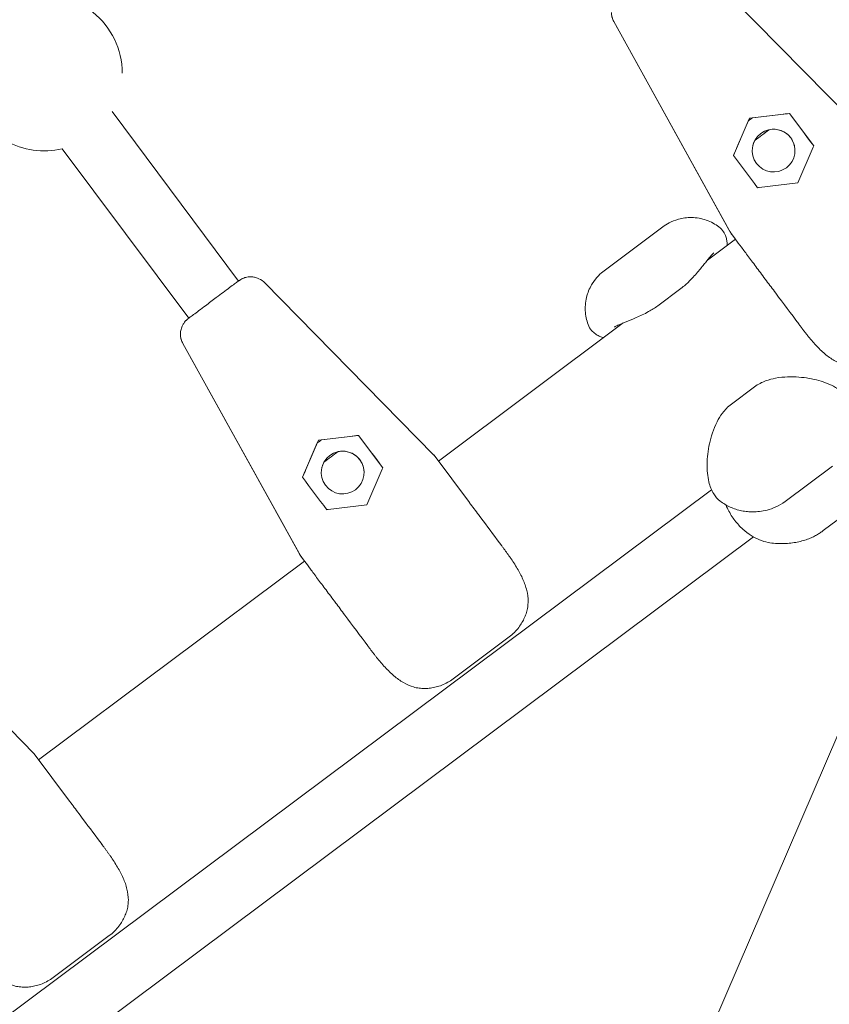
# Model space of a CAD drawing. Units: millimetres. Extents: x -4320 to 10836, y 34296 to 46954.
# Drawn here: x 5211 to 5419, y 43899 to 44153 of the extents above; entities that cross this region are included whole.
import ezdxf

# ---------------------------------------------------------------- set-up
doc = ezdxf.new("R2010")
doc.units = ezdxf.units.MM

# ---------------------------------------------------------------- blocks, each defined once
blk = doc.blocks.new('A$Cf365e3bc')
at = {"lineweight": 0}
for p, q in [((3800.22, 5436.29), (3843.81, 5391.96)), ((3779.24, 5420.62), (3809.12, 5366.69)), ((3809.38, 5366.24), (3779.24, 5420.62)), ((3650.16, 5397.48), (3682.7, 5353.91)), ((3814.13, 5395.78), (3822.25, 5396.74)), ((3824.45, 5397), (3814.91, 5395.87)), ((3824.45, 5397), (3824.45, 5397)), ((3830.67, 5388.68), (3824.45, 5397)), ((3813.82, 5395.06), (3810.03, 5386.23)), ((3810.91, 5388.27), (3814.13, 5395.78)), ((3814.13, 5395.78), (3814.13, 5395.78)), ((3637.34, 5387.91), (3669.88, 5344.34)), ((3830.53, 5388.33), (3826.57, 5379.13)), ((3826.57, 5379.13), (3816.62, 5377.95)), ((3791.85, 5367.83), (3776.75, 5356.55)), ((3809.41, 5366.18), (3809.41, 5366.18)), ((3809.41, 5366.17), (3809.41, 5366.17)), ((3810.53, 5364.68), (3809.41, 5366.17)), ((3803.33, 5359.31), (3810.53, 5364.68)), ((3689.36, 5353.49), (3732.96, 5309.16)), ((3796.53, 5352), (3790.6, 5347.57)), ((3676.98, 5349.64), (3675.6, 5348.61)), ((3734.13, 5307.62), (3781.66, 5343.12)), ((3667.76, 5340.18), (3667.76, 5340.18)), ((3667.76, 5340.18), (3667.76, 5340.18)), ((3879.26, 5335.99), (3595.97, 4676.43)), ((3698.52, 5283.44), (3668.39, 5337.83)), ((3698.27, 5283.9), (3668.39, 5337.83)), ((3809.5, 5322.26), (3815.44, 5326.69)), ((3703.28, 5312.99), (3700.05, 5305.47)), ((3711.4, 5313.95), (3703.28, 5312.99)), ((3703.28, 5312.99), (3703.28, 5312.99)), ((3704.06, 5313.08), (3713.6, 5314.21)), ((3713.6, 5314.21), (3719.82, 5305.88)), ((3713.6, 5314.21), (3713.6, 5314.21)), ((3699.18, 5303.44), (3702.97, 5312.26)), ((3733.01, 5309.11), (3742.1, 5296.93)), ((3715.72, 5296.33), (3719.67, 5305.54)), ((3823.31, 5297.22), (3835.52, 5306.34)), ((3442.56, 5029.95), (3804.39, 5300.19)), ((3705.77, 5295.16), (3715.72, 5296.33)), ((3744.52, 5293.7), (3745.61, 5292.24)), ((3833.14, 5289.71), (3839.94, 5294.79)), ((3451.07, 5016.18), (3815.17, 5288.12)), ((3698.56, 5283.38), (3698.56, 5283.38)), ((3698.56, 5283.38), (3699.67, 5281.89)), ((3631.28, 5230.81), (3699.67, 5281.89)), ((3586.52, 5276.68), (3630.12, 5232.35)), ((3752.31, 5262.37), (3737.89, 5251.6)), ((3630.17, 5232.3), (3639.26, 5220.12)), ((3641.68, 5216.89), (3642.77, 5215.43)), ((3649.47, 5185.56), (3635.05, 5174.79))]:
    blk.add_line(p, q, dxfattribs=at)
for start, end in [(0, 103.1769), (240.3333, 283.1769)]:
    blk.add_arc((3632.78, 5407.38), 20, start, end, dxfattribs=at)
for centre, major_axis, ratio, start_param, end_param in [((3783.62, 5423.05), (-5, -0.07), 1, 0, 0.492624), ((3814.37, 5395.47), (-8.21, -6.13), 0.000021, -1.637154, -1.504469), ((3830.32, 5387.85), (5.33, 12.41), 0.00001, 1.504225, 1.53204), ((3819.93, 5372.98), (-55.36, 74.12), 0.000002, -1.504245, -1.390996), ((3817.14, 5378.01), (13.41, 1.59), 0.000025, -4.673659, -4.645843), ((3764.57, 5447.1), (44.84, -80.92), 0.000002, -0.03873, 0.000003), ((3824.07, 5346.55), (-15.26, 20.43), 0.000016, -1.752445, -1.362831), ((3710.79, 5313.88), (15.7, 1.86), 0.000022, 1.390996, 1.532061), ((3723.5, 5300.95), (-55.36, 74.12), 0.000002, -1.504245, -1.390996), ((3709.5, 5304.66), (-5.5, -0.07), 1, -5.655044, 0.628141), ((3706.51, 5308.67), (-6.41, -4.79), 0.000021, -1.861293, -1.28033), ((3706.51, 5308.67), (6.41, 4.79), 0.000021, -1.861293, -1.28033), ((3709.5, 5304.66), (5.5, 0.07), 1, 0, 1.769212), ((3700.29, 5306.04), (-6.24, -14.53), 0.000009, -1.532083, -1.391019), ((3709.5, 5304.66), (-5.5, -0.07), 1, -0.512951, -0.000026), ((3653.72, 5364.3), (44.84, -80.92), 0.000002, 0.000003, 0.038736), ((3713.22, 5263.75), (-15.26, 20.43), 0.000016, -1.752445, -1.362831)]:
    blk.add_ellipse(centre, major_axis=major_axis, ratio=ratio, start_param=start_param, end_param=end_param, dxfattribs=at)
at = {"lineweight": 0, "extrusion": (0, 0, -1)}
for centre, major_axis, ratio, start_param, end_param in [((3821.65, 5396.67), (15.7, 1.86), 0.000022, -1.532061, -1.390996), ((3834.35, 5383.75), (-55.36, 74.12), 0.000002, 1.390996, 1.504245), ((3820.35, 5387.45), (-5.5, -0.07), 1, -3.769734, 2.513451), ((3817.36, 5391.46), (6.41, 4.79), 0.000021, -1.861257, -1.280305), ((3817.36, 5391.46), (-6.41, -4.79), 0.000021, -1.861257, -1.280305), ((3820.35, 5387.45), (5.5, 0.07), 1, -1.769243, -0.628141), ((3820.35, 5387.45), (-5.5, -0.07), 1, 0, 0.512934), ((3820.35, 5387.45), (5.5, 0.07), 1, -0.628141, -0.000048), ((3811.15, 5388.83), (-6.24, -14.53), 0.000009, 1.391019, 1.532083), ((3764.57, 5447.1), (44.84, -80.92), 0.000002, -0.038736, -0.000003), ((3672.76, 5340.25), (-5, -0.07), 1, -0.492614, 0), ((3703.52, 5312.67), (8.21, 6.13), 0.000021, -1.637124, -1.504438), ((3668.14, 5375.08), (64.87, -65.96), 0.000003, -0.038735, -0.000019), ((3723.5, 5300.95), (9.51, 8.16), 0.28541, -0.019368, -0.019349), ((3719.46, 5305.06), (-5.33, -12.41), 0.00001, -4.673633, -4.645817), ((3709.08, 5290.18), (-55.36, 74.12), 0.000002, 1.390995, 1.504244), ((3706.29, 5295.22), (-13.41, -1.59), 0.000025, 1.50425, 1.532066), ((3747.67, 5289.48), (7.18, -9.61), 0.000016, -1.861486, -1.176703), ((3653.72, 5364.3), (44.84, -80.92), 0.000002, -0.000003, 0.03873), ((3565.3, 5298.27), (64.87, -65.96), 0.000003, -0.038735, -0.000019), ((3620.66, 5224.14), (9.51, 8.16), 0.28541, -0.019368, -0.019349), ((3644.83, 5212.67), (7.18, -9.61), 0.000016, -1.861486, -1.176703)]:
    blk.add_ellipse(centre, major_axis=major_axis, ratio=ratio, start_param=start_param, end_param=end_param, dxfattribs=at)
at = {"lineweight": 0}
for points, knots in [([(3779.24, 5420.62), (3779.15, 5420.79), (3779.07, 5420.96), (3778.93, 5421.3), (3778.87, 5421.47), (3778.77, 5421.8), (3778.73, 5421.97), (3778.67, 5422.28), (3778.65, 5422.43), (3778.62, 5422.71), (3778.62, 5422.85), (3778.62, 5422.98)], [1.12338924828, 1.12338924828, 1.12338924828, 1.12338924828, 1.12339185094, 1.12339185094, 1.12339445361, 1.12339445361, 1.12339705628, 1.12339705628, 1.12339965895, 1.12339965895, 1.12340226162, 1.12340226162, 1.12340226162, 1.12340226162]), ([(3644.46, 4721.16), (3677.56, 4769.84), (3708.27, 4818.55), (3765.56, 4917.13), (3792.01, 4966.99), (3839.75, 5066.44), (3861.04, 5116.01), (3898.43, 5214.71), (3914.52, 5263.84), (3936.94, 5344.91), (3944.72, 5377.03), (3951.36, 5409)], [4.4083247, 4.4083247, 4.4083247, 4.4083247, 4.4638161, 4.4638161, 4.520735, 4.520735, 4.5776539, 4.5776539, 4.6345728, 4.6345728, 4.6721843, 4.6721843, 4.6721843, 4.6721843]), ([(3751.36, 4641.84), (3787.25, 4694.4), (3820.6, 4747.16), (3882.1, 4852.96), (3910.25, 4905.99), (3961.24, 5012.17), (3984.07, 5065.32), (4024.3, 5171.57), (4041.7, 5224.68), (4066.39, 5314.07), (4075.13, 5350.42), (4082.56, 5386.68)], [4.4066854, 4.4066854, 4.4066854, 4.4066854, 4.463698, 4.463698, 4.5207107, 4.5207107, 4.5777233, 4.5777233, 4.634736, 4.634736, 4.6738957, 4.6738957, 4.6738957, 4.6738957]), ([(3806.29, 5367.84), (3805.39, 5368.52), (3804.27, 5369.14), (3801.83, 5369.99), (3800.51, 5370.21), (3798.04, 5370.26), (3796.89, 5370.08), (3794.95, 5369.55), (3794.15, 5369.21), (3792.83, 5368.52), (3792.31, 5368.17), (3791.86, 5367.84), (3791.86, 5367.83), (3791.85, 5367.83)], [49.7368256, 49.7368256, 49.7368256, 49.7368256, 49.93202, 49.93202, 50.1247371, 50.1247371, 50.3199315, 50.3199315, 50.5151259, 50.5151259, 50.7103203, 50.7103203, 50.7127975, 50.7127975, 50.7127975, 50.7127975]), ([(3808.45, 5363.13), (3808.45, 5363.18), (3808.44, 5363.23), (3808.42, 5363.62), (3808.38, 5363.95), (3808.26, 5364.64), (3808.18, 5364.99), (3807.92, 5365.75), (3807.74, 5366.15), (3807.19, 5367.01), (3806.81, 5367.46), (3806.29, 5367.84)], [1.161024, 1.161024, 1.161024, 1.161024, 1.381336, 1.381336, 2.762671, 2.762671, 4.144007, 4.144007, 5.525342, 5.525342, 6.906678, 6.906678, 6.906678, 6.906678]), ([(3809.41, 5366.17), (3809.41, 5366.17), (3809.41, 5366.18), (3809.4, 5366.2), (3809.39, 5366.21), (3809.37, 5366.25), (3809.35, 5366.28), (3809.31, 5366.36), (3809.28, 5366.42), (3809.22, 5366.52), (3809.19, 5366.56), (3809.15, 5366.64), (3809.14, 5366.66), (3809.13, 5366.69), (3809.12, 5366.69), (3809.12, 5366.69)], [7.451459, 7.451459, 7.451459, 7.451459, 7.781407, 7.781407, 8.111356, 8.111356, 8.771253, 8.771253, 10.107892, 10.107892, 11.44453, 11.44453, 12.781169, 12.781169, 13.148086, 13.148086, 13.148086, 13.148086]), ([(3818.5, 5354), (3817.66, 5355.13), (3816.85, 5356.22), (3815.31, 5358.28), (3814.58, 5359.25), (3813.24, 5361.05), (3812.62, 5361.88), (3811.5, 5363.37), (3811.01, 5364.03), (3810.17, 5365.16), (3809.81, 5365.64), (3809.49, 5366.06), (3809.45, 5366.12), (3809.41, 5366.18)], [0.00092, 0.00092, 0.00092, 0.00092, 4.530109, 4.530109, 9.048156, 9.048156, 13.566266, 13.566266, 18.084372, 18.084372, 22.602469, 22.602469, 23.339044, 23.339044, 23.339044, 23.339044]), ([(3804.98, 5361.16), (3804.98, 5361.16), (3804.91, 5361.1), (3804.64, 5360.84), (3804.4, 5360.58), (3803.74, 5359.82), (3803.3, 5359.27), (3802.29, 5357.99), (3801.72, 5357.27), (3800.37, 5355.66), (3799.61, 5354.78), (3798.05, 5353.25), (3797.34, 5352.61), (3796.53, 5352)], [12.72109, 12.72109, 12.72109, 12.72109, 14.602677, 14.602677, 17.399715, 17.399715, 20.910619, 20.910619, 24.421522, 24.421522, 27.932426, 27.932426, 30.261072, 30.261072, 30.261072, 30.261072]), ([(3776.75, 5356.55), (3776.31, 5356.22), (3775.82, 5355.82), (3774.79, 5354.75), (3774.23, 5354.08), (3773.17, 5352.37), (3772.68, 5351.33), (3772, 5348.94), (3771.84, 5347.6), (3771.97, 5345.01), (3772.24, 5343.79), (3772.63, 5342.73), (3772.63, 5342.72), (3772.64, 5342.71)], [18.2075691, 18.2075691, 18.2075691, 18.2075691, 18.4033391, 18.4033391, 18.5991092, 18.5991092, 18.7948792, 18.7948792, 18.9906493, 18.9906493, 19.1844671, 19.1844671, 19.1864193, 19.1864193, 19.1864193, 19.1864193]), ([(3676.98, 5349.64), (3677.6, 5350.1), (3678.21, 5350.56), (3679.37, 5351.43), (3679.92, 5351.84), (3680.9, 5352.57), (3681.34, 5352.9), (3682.05, 5353.43), (3682.33, 5353.64), (3682.61, 5353.85), (3682.68, 5353.9), (3682.76, 5353.96), (3682.78, 5353.97), (3682.8, 5353.99), (3682.8, 5353.99), (3682.81, 5353.99), (3682.81, 5353.99), (3682.81, 5354), (3682.81, 5354), (3682.82, 5354), (3682.82, 5354), (3682.83, 5354.01), (3682.83, 5354.01), (3682.83, 5354.01), (3682.83, 5354.01), (3682.84, 5354.02), (3682.85, 5354.03), (3682.87, 5354.04), (3682.88, 5354.05), (3682.92, 5354.08), (3682.94, 5354.09), (3683.03, 5354.15), (3683.07, 5354.18), (3683.27, 5354.3), (3683.33, 5354.35), (3683.73, 5354.54), (3683.88, 5354.63), (3684.62, 5354.85), (3684.93, 5354.96), (3685.91, 5354.99), (3686.24, 5354.99), (3686.92, 5354.87), (3687.22, 5354.79), (3688.06, 5354.48), (3688.64, 5354.16), (3689.24, 5353.62), (3689.3, 5353.56), (3689.36, 5353.49)], [-0.408661, -0.408661, -0.408661, -0.408661, -0.102252, -0.102252, 0.202089, 0.202089, 0.507417, 0.507417, 0.813826, 0.813826, 0.967031, 0.967031, 1.045207, 1.045207, 1.084295, 1.084295, 1.103839, 1.103839, 1.113611, 1.113611, 1.118497, 1.118497, 1.119398, 1.119398, 1.120692, 1.120692, 1.121754, 1.121754, 1.12247, 1.12247, 1.122927, 1.122927, 1.123155, 1.123155, 1.123269, 1.123269, 1.123326, 1.123326, 1.123355, 1.123355, 1.123365, 1.123365, 1.123372, 1.123372, 1.123382, 1.123382, 1.123383, 1.123383, 1.123383, 1.123383]), ([(3820.92, 5350.76), (3820.91, 5350.78), (3820.9, 5350.79), (3820.49, 5351.34), (3820.09, 5351.87), (3819.31, 5352.92), (3818.92, 5353.44), (3818.53, 5353.97), (3818.52, 5353.98), (3818.5, 5354)], [-0.057071, -0.057071, -0.057071, -0.057071, 0, 0, 2.051717, 2.051717, 4.103435, 4.103435, 4.160462, 4.160462, 4.160462, 4.160462]), ([(3667.76, 5340.18), (3667.76, 5340.72), (3667.83, 5341.12), (3668.03, 5341.96), (3668.18, 5342.27), (3668.54, 5342.98), (3668.69, 5343.16), (3669.14, 5343.74), (3669.22, 5343.78), (3669.5, 5344.05), (3669.52, 5344.06), (3669.65, 5344.17), (3669.66, 5344.18), (3669.71, 5344.22), (3669.72, 5344.22), (3669.74, 5344.23), (3669.74, 5344.23), (3669.75, 5344.24), (3669.75, 5344.24), (3669.75, 5344.24), (3669.75, 5344.25), (3669.76, 5344.25), (3669.76, 5344.25), (3669.76, 5344.25), (3669.76, 5344.25), (3669.77, 5344.26), (3669.78, 5344.26), (3669.83, 5344.3), (3669.97, 5344.41), (3670.43, 5344.75), (3670.75, 5344.99), (3671.53, 5345.58), (3672, 5345.92), (3673.04, 5346.7), (3673.6, 5347.12), (3674.65, 5347.9), (3675.13, 5348.26), (3675.6, 5348.61)], [-1.123402, -1.123402, -1.123402, -1.123402, -1.123391, -1.123391, -1.123374, -1.123374, -1.123338, -1.123338, -1.123239, -1.123239, -1.123003, -1.123003, -1.122433, -1.122433, -1.121297, -1.121297, -1.120124, -1.120124, -1.119028, -1.119028, -1.117544, -1.117544, -1.11483, -1.11483, -1.107191, -1.107191, -1.050101, -1.050101, -0.743688, -0.743688, -0.437276, -0.437276, -0.130863, -0.130863, 0.173699, 0.173699, 0.408661, 0.408661, 0.408661, 0.408661]), ([(3779.42, 5342.07), (3779.42, 5342.07), (3779.49, 5342.12), (3779.82, 5342.31), (3780.14, 5342.47), (3781.06, 5342.88), (3781.71, 5343.14), (3783.22, 5343.75), (3784.08, 5344.1), (3786, 5344.93), (3787.06, 5345.41), (3788.98, 5346.47), (3789.79, 5346.97), (3790.6, 5347.57)], [-17.525216, -17.525216, -17.525216, -17.525216, -15.630215, -15.630215, -12.843436, -12.843436, -9.335542, -9.335542, -5.827649, -5.827649, -2.319755, -2.319755, 0, 0, 0, 0]), ([(3776.55, 5339.3), (3776.5, 5339.32), (3776.45, 5339.34), (3776.08, 5339.47), (3775.77, 5339.6), (3775.14, 5339.91), (3774.83, 5340.09), (3774.18, 5340.56), (3773.84, 5340.84), (3773.18, 5341.61), (3772.86, 5342.11), (3772.64, 5342.71)], [-29.078053, -29.078053, -29.078053, -29.078053, -28.858054, -28.858054, -27.47735, -27.47735, -26.096645, -26.096645, -24.71594, -24.71594, -23.335235, -23.335235, -23.335235, -23.335235]), ([(3829.08, 5339.93), (3828.93, 5340.11), (3828.78, 5340.31), (3828.47, 5340.69), (3828.32, 5340.88), (3828.02, 5341.27), (3827.87, 5341.47), (3827.57, 5341.86), (3827.42, 5342.06), (3827.13, 5342.46), (3826.98, 5342.66), (3826.83, 5342.85)], [-3.782853, -3.782853, -3.782853, -3.782853, -3.026283, -3.026283, -2.269712, -2.269712, -1.513141, -1.513141, -0.756571, -0.756571, -0.000003, -0.000003, -0.000003, -0.000003]), ([(3667.76, 5340.18), (3667.76, 5340.06), (3667.77, 5339.92), (3667.8, 5339.63), (3667.82, 5339.48), (3667.88, 5339.17), (3667.92, 5339.01), (3668.01, 5338.68), (3668.07, 5338.51), (3668.21, 5338.17), (3668.29, 5338), (3668.39, 5337.83)], [-1.12340226162, -1.12340226162, -1.12340226162, -1.12340226162, -1.12339965895, -1.12339965895, -1.12339705628, -1.12339705628, -1.12339445361, -1.12339445361, -1.12339185094, -1.12339185094, -1.12338924828, -1.12338924828, -1.12338924828, -1.12338924828]), ([(3829.08, 5339.93), (3829.79, 5339.04), (3830.51, 5338.19), (3831.99, 5336.6), (3832.75, 5335.86), (3834.32, 5334.53), (3835.13, 5333.94), (3836.82, 5332.96), (3837.69, 5332.57), (3839.06, 5332.17), (3839.52, 5332.07), (3840.47, 5331.94), (3840.96, 5331.91), (3841.45, 5331.91)], [0, 0, 0, 0, 3.533588, 3.533588, 7.067175, 7.067175, 10.600763, 10.600763, 14.134351, 14.134351, 15.901145, 15.901145, 17.667939, 17.667939, 17.667939, 17.667939]), ([(3840.18, 5322.37), (3839.86, 5323.2), (3839.39, 5323.91), (3838.11, 5325.38), (3837.23, 5326.02), (3834.99, 5327.31), (3833.54, 5327.87), (3830.39, 5328.75), (3828.66, 5329.06), (3824.98, 5329.34), (3823.01, 5329.33), (3820.03, 5328.77), (3819.19, 5328.55), (3817.38, 5327.88), (3816.39, 5327.4), (3815.44, 5326.69)], [3.915087, 3.915087, 3.915087, 3.915087, 6.474954, 6.474954, 10.327866, 10.327866, 15.597063, 15.597063, 20.86626, 20.86626, 26.135457, 26.135457, 28.135793, 28.135793, 30.261072, 30.261072, 30.261072, 30.261072]), ([(3806.62, 5297.31), (3805.91, 5297.85), (3805.37, 5298.49), (3804.33, 5300.14), (3803.96, 5301.17), (3803.36, 5303.7), (3803.23, 5305.23), (3803.28, 5308.52), (3803.47, 5310.27), (3804.25, 5313.88), (3804.82, 5315.77), (3806.21, 5318.46), (3806.66, 5319.2), (3807.82, 5320.75), (3808.55, 5321.55), (3809.5, 5322.26)], [-26.336553, -26.336553, -26.336553, -26.336553, -23.780946, -23.780946, -19.910561, -19.910561, -14.643251, -14.643251, -9.37594, -9.37594, -4.10863, -4.10863, -2.108542, -2.108542, 0, 0, 0, 0]), ([(3744.52, 5293.7), (3744.51, 5293.72), (3744.5, 5293.73), (3744.09, 5294.28), (3743.69, 5294.81), (3742.91, 5295.86), (3742.52, 5296.38), (3742.12, 5296.91), (3742.11, 5296.92), (3742.1, 5296.93)], [-0.054801, -0.054801, -0.054801, -0.054801, 0, 0, 2.051717, 2.051717, 4.103435, 4.103435, 4.158236, 4.158236, 4.158236, 4.158236]), ([(3806.62, 5297.31), (3807, 5297.03), (3807.4, 5296.75), (3808.25, 5296.24), (3808.7, 5296), (3809.64, 5295.57), (3810.13, 5295.38), (3811.12, 5295.06), (3811.63, 5294.93), (3812.64, 5294.72), (3813.14, 5294.65), (3813.64, 5294.61)], [20.714706, 20.714706, 20.714706, 20.714706, 21.109816, 21.109816, 21.504926, 21.504926, 21.900037, 21.900037, 22.295147, 22.295147, 22.690257, 22.690257, 22.690257, 22.690257]), ([(3808.05, 5296.34), (3808.09, 5296.26), (3808.13, 5296.17), (3808.22, 5296), (3808.26, 5295.92), (3808.34, 5295.75), (3808.38, 5295.67), (3808.47, 5295.5), (3808.51, 5295.41), (3808.59, 5295.24), (3808.63, 5295.16), (3808.67, 5295.07)], [11.816636, 11.816636, 11.816636, 11.816636, 12.106576, 12.106576, 12.396516, 12.396516, 12.686455, 12.686455, 12.976395, 12.976395, 13.266334, 13.266334, 13.266334, 13.266334]), ([(3808.67, 5295.07), (3809.17, 5294.08), (3809.75, 5293.15), (3811.02, 5291.49), (3811.7, 5290.76), (3813.12, 5289.49), (3813.85, 5288.94), (3815.29, 5288.03), (3816.01, 5287.65), (3817.45, 5287.05), (3818.17, 5286.83), (3818.92, 5286.68)], [0, 0, 0, 0, 2.830969, 2.830969, 5.661937, 5.661937, 8.492906, 8.492906, 11.323875, 11.323875, 14.154844, 14.154844, 14.154844, 14.154844]), ([(3823.31, 5297.22), (3822.53, 5296.64), (3821.73, 5296.17), (3820.17, 5295.45), (3819.42, 5295.2), (3818.02, 5294.83), (3817.37, 5294.72), (3816.16, 5294.58), (3815.6, 5294.55), (3814.57, 5294.54), (3814.09, 5294.57), (3813.64, 5294.61)], [76.491032, 76.491032, 76.491032, 76.491032, 77.34265, 77.34265, 78.194267, 78.194267, 79.045885, 79.045885, 79.897503, 79.897503, 80.74912, 80.74912, 80.74912, 80.74912]), ([(3827.66, 5287.06), (3828.17, 5287.19), (3828.65, 5287.34), (3829.53, 5287.66), (3829.94, 5287.84), (3830.71, 5288.2), (3831.07, 5288.38), (3831.73, 5288.76), (3832.04, 5288.95), (3832.62, 5289.33), (3832.89, 5289.52), (3833.14, 5289.71)], [11.156508, 11.156508, 11.156508, 11.156508, 11.483248, 11.483248, 11.809988, 11.809988, 12.136728, 12.136728, 12.463468, 12.463468, 12.790208, 12.790208, 12.790208, 12.790208]), ([(3752.6, 5282.8), (3752.46, 5283), (3752.32, 5283.2), (3752.03, 5283.6), (3751.89, 5283.8), (3751.6, 5284.2), (3751.46, 5284.4), (3751.17, 5284.79), (3751.02, 5284.99), (3750.72, 5285.39), (3750.58, 5285.59), (3750.43, 5285.79)], [-3.782853, -3.782853, -3.782853, -3.782853, -3.026466, -3.026466, -2.270078, -2.270078, -1.513691, -1.513691, -0.757303, -0.757303, -0.000916, -0.000916, -0.000916, -0.000916]), ([(3818.92, 5286.68), (3819.58, 5286.56), (3820.21, 5286.48), (3821.45, 5286.38), (3822.05, 5286.36), (3823.23, 5286.38), (3823.81, 5286.41), (3824.94, 5286.53), (3825.5, 5286.61), (3826.59, 5286.8), (3827.13, 5286.92), (3827.66, 5287.06)], [55.082166, 55.082166, 55.082166, 55.082166, 56.027281, 56.027281, 56.972397, 56.972397, 57.917512, 57.917512, 58.862628, 58.862628, 59.807743, 59.807743, 59.807743, 59.807743]), ([(3698.27, 5283.9), (3698.27, 5283.9), (3698.27, 5283.89), (3698.29, 5283.87), (3698.3, 5283.84), (3698.34, 5283.77), (3698.37, 5283.73), (3698.42, 5283.62), (3698.45, 5283.57), (3698.5, 5283.49), (3698.51, 5283.46), (3698.53, 5283.42), (3698.54, 5283.41), (3698.55, 5283.39), (3698.56, 5283.38), (3698.56, 5283.38)], [-13.148086, -13.148086, -13.148086, -13.148086, -12.781169, -12.781169, -11.44453, -11.44453, -10.107892, -10.107892, -8.771253, -8.771253, -8.111356, -8.111356, -7.781407, -7.781407, -7.451459, -7.451459, -7.451459, -7.451459]), ([(3707.65, 5271.21), (3706.81, 5272.33), (3705.99, 5273.42), (3704.46, 5275.48), (3703.73, 5276.46), (3702.38, 5278.26), (3701.76, 5279.09), (3700.65, 5280.58), (3700.16, 5281.24), (3699.31, 5282.37), (3698.96, 5282.84), (3698.64, 5283.27), (3698.6, 5283.33), (3698.56, 5283.38)], [0.00092, 0.00092, 0.00092, 0.00092, 4.530109, 4.530109, 9.048156, 9.048156, 13.566266, 13.566266, 18.084372, 18.084372, 22.602469, 22.602469, 23.339044, 23.339044, 23.339044, 23.339044]), ([(3752.6, 5282.8), (3753.24, 5281.87), (3753.85, 5280.94), (3754.96, 5279.07), (3755.46, 5278.13), (3756.28, 5276.25), (3756.62, 5275.3), (3757.08, 5273.4), (3757.21, 5272.46), (3757.2, 5271.03), (3757.16, 5270.56), (3757.02, 5269.61), (3756.91, 5269.13), (3756.77, 5268.67)], [0, 0, 0, 0, 3.533588, 3.533588, 7.067175, 7.067175, 10.600763, 10.600763, 14.134351, 14.134351, 15.901145, 15.901145, 17.667939, 17.667939, 17.667939, 17.667939]), ([(3707.65, 5271.2), (3707.66, 5271.19), (3707.67, 5271.18), (3708.07, 5270.65), (3708.46, 5270.13), (3709.24, 5269.08), (3709.63, 5268.55), (3710.04, 5268), (3710.06, 5267.98), (3710.07, 5267.97)], [-0.057027, -0.057027, -0.057027, -0.057027, 0, 0, 2.051717, 2.051717, 4.103435, 4.103435, 4.160506, 4.160506, 4.160506, 4.160506]), ([(3756.77, 5268.67), (3756.63, 5268.23), (3756.47, 5267.8), (3756.09, 5266.94), (3755.88, 5266.51), (3755.38, 5265.66), (3755.1, 5265.24), (3754.46, 5264.39), (3754.1, 5263.97), (3753.27, 5263.15), (3752.8, 5262.74), (3752.31, 5262.37)], [0, 0, 0, 0, 1.688112, 1.688112, 3.376223, 3.376223, 5.064335, 5.064335, 6.752446, 6.752446, 8.440558, 8.440558, 8.440558, 8.440558]), ([(3715.97, 5260.06), (3716.12, 5259.86), (3716.27, 5259.66), (3716.57, 5259.27), (3716.72, 5259.07), (3717.02, 5258.67), (3717.17, 5258.48), (3717.47, 5258.09), (3717.62, 5257.9), (3717.92, 5257.51), (3718.07, 5257.32), (3718.22, 5257.13)], [-3.78285, -3.78285, -3.78285, -3.78285, -3.026283, -3.026283, -2.269712, -2.269712, -1.513141, -1.513141, -0.756571, -0.756571, 0, 0, 0, 0]), ([(3730.6, 5249.12), (3730.1, 5249.11), (3729.62, 5249.14), (3728.67, 5249.27), (3728.21, 5249.38), (3726.84, 5249.77), (3725.97, 5250.16), (3724.28, 5251.14), (3723.48, 5251.72), (3721.91, 5253.05), (3721.14, 5253.79), (3719.66, 5255.39), (3718.93, 5256.25), (3718.22, 5257.13)], [0, 0, 0, 0, 1.765633, 1.765633, 3.531267, 3.531267, 7.062534, 7.062534, 10.5938, 10.5938, 14.125067, 14.125067, 17.656334, 17.656334, 17.656334, 17.656334]), ([(3737.89, 5251.6), (3737.45, 5251.27), (3736.98, 5250.97), (3736, 5250.42), (3735.49, 5250.18), (3734.5, 5249.79), (3734.01, 5249.64), (3733.05, 5249.39), (3732.58, 5249.3), (3731.64, 5249.17), (3731.18, 5249.13), (3730.68, 5249.12), (3730.64, 5249.12), (3730.6, 5249.12)], [0, 0, 0, 0, 1.532055, 1.532055, 3.219311, 3.219311, 4.906566, 4.906566, 6.593821, 6.593821, 8.281077, 8.281077, 8.436277, 8.436277, 8.436277, 8.436277]), ([(3641.68, 5216.89), (3641.66, 5216.91), (3641.65, 5216.92), (3641.24, 5217.47), (3640.85, 5218), (3640.06, 5219.05), (3639.68, 5219.57), (3639.28, 5220.1), (3639.27, 5220.11), (3639.26, 5220.12)], [-0.054801, -0.054801, -0.054801, -0.054801, 0, 0, 2.051717, 2.051717, 4.103435, 4.103435, 4.158236, 4.158236, 4.158236, 4.158236]), ([(3649.75, 5205.99), (3649.62, 5206.19), (3649.48, 5206.39), (3649.19, 5206.79), (3649.05, 5206.99), (3648.76, 5207.39), (3648.62, 5207.59), (3648.32, 5207.98), (3648.18, 5208.18), (3647.88, 5208.58), (3647.73, 5208.78), (3647.58, 5208.98)], [-3.782853, -3.782853, -3.782853, -3.782853, -3.026466, -3.026466, -2.270078, -2.270078, -1.513691, -1.513691, -0.757303, -0.757303, -0.000916, -0.000916, -0.000916, -0.000916]), ([(3649.75, 5205.99), (3650.4, 5205.06), (3651.01, 5204.13), (3652.12, 5202.26), (3652.61, 5201.32), (3653.44, 5199.44), (3653.78, 5198.49), (3654.24, 5196.59), (3654.36, 5195.65), (3654.36, 5194.22), (3654.32, 5193.75), (3654.18, 5192.8), (3654.07, 5192.32), (3653.93, 5191.86)], [0, 0, 0, 0, 3.533588, 3.533588, 7.067175, 7.067175, 10.600763, 10.600763, 14.134351, 14.134351, 15.901145, 15.901145, 17.667939, 17.667939, 17.667939, 17.667939]), ([(3653.93, 5191.86), (3653.79, 5191.42), (3653.63, 5190.99), (3653.25, 5190.13), (3653.03, 5189.7), (3652.54, 5188.85), (3652.26, 5188.43), (3651.62, 5187.58), (3651.25, 5187.16), (3650.43, 5186.34), (3649.96, 5185.93), (3649.47, 5185.56)], [0, 0, 0, 0, 1.688112, 1.688112, 3.376223, 3.376223, 5.064335, 5.064335, 6.752446, 6.752446, 8.440558, 8.440558, 8.440558, 8.440558]), ([(3627.75, 5172.31), (3627.26, 5172.3), (3626.78, 5172.33), (3625.83, 5172.46), (3625.36, 5172.57), (3623.99, 5172.96), (3623.12, 5173.35), (3621.44, 5174.33), (3620.64, 5174.91), (3619.07, 5176.24), (3618.3, 5176.98), (3616.81, 5178.58), (3616.09, 5179.44), (3615.38, 5180.32)], [0, 0, 0, 0, 1.765633, 1.765633, 3.531267, 3.531267, 7.062534, 7.062534, 10.5938, 10.5938, 14.125067, 14.125067, 17.656334, 17.656334, 17.656334, 17.656334]), ([(3635.05, 5174.79), (3634.61, 5174.46), (3634.14, 5174.16), (3633.16, 5173.61), (3632.65, 5173.37), (3631.65, 5172.98), (3631.17, 5172.83), (3630.21, 5172.58), (3629.74, 5172.49), (3628.8, 5172.36), (3628.34, 5172.32), (3627.84, 5172.31), (3627.79, 5172.31), (3627.75, 5172.31)], [0, 0, 0, 0, 1.532055, 1.532055, 3.219311, 3.219311, 4.906566, 4.906566, 6.593821, 6.593821, 8.281077, 8.281077, 8.436277, 8.436277, 8.436277, 8.436277])]:
    blk.add_open_spline(points, degree=3, knots=knots, dxfattribs=at)
for points in [[(3809.12, 5366.69), (3809.12, 5366.69), (3809.12, 5366.69), (3809.12, 5366.69)], [(3808.04, 5296.37), (3808.04, 5296.36), (3808.05, 5296.35), (3808.05, 5296.34)], [(3698.27, 5283.9), (3698.27, 5283.9), (3698.27, 5283.9), (3698.27, 5283.9)]]:
    blk.add_open_spline(points, degree=3, dxfattribs=at)

msp = doc.modelspace()

# ---------------------------------------------------------------- block references
msp.add_blockref('A$Cf365e3bc', (1584.572, 38731.593))

doc.saveas('drawing.dxf')
